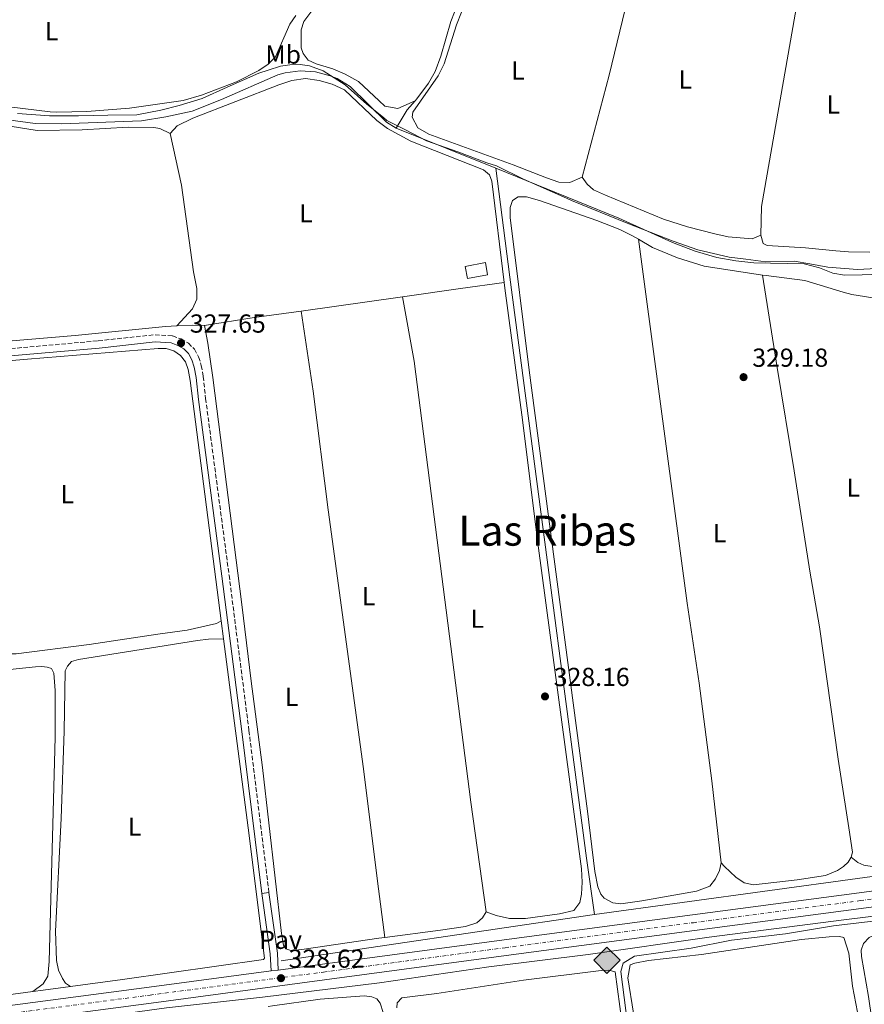
# Model space of a CAD drawing. Units: metres. Extents: x 621779 to 625251, y 4690170 to 4692542.
# Drawn here: x 622447 to 622771, y 4691386 to 4691764 of the extents above; entities that cross this region are included whole.
import ezdxf
from ezdxf.enums import TextEntityAlignment as Align

# ---------------------------------------------------------------- set-up
doc = ezdxf.new("R2010")
doc.units = ezdxf.units.M
doc.header["$MEASUREMENT"] = 0
for name, pattern in [('DGN Style 2', [1.7399219301090239, 1.043953158065414, -0.6959687720436097]), ('DGN Style 3', [2.435890702152634, 1.739921930109024, -0.6959687720436097]), ('DGN Style 4', [2.7856150101045474, 1.391937544087219, -0.6959687720436097, 0.001739921930109024, -0.6959687720436097])]:
    doc.linetypes.add(name, pattern=pattern)
for name, color, linetype, lineweight in [('Acequia de obra', 4, 'Continuous', 0), ('Camino', 7, 'DGN Style 3', 0), ('Carretera', 9, 'Continuous', 0), ('Cota de punto acotado terreno', 7, 'Continuous', 0), ('Curva de nivel intermedia', 30, 'Continuous', 0), ('Edificio', 1, 'Continuous', 13), ('Eje de carretera', 7, 'DGN Style 4', 0), ('Embalse', 142, 'Continuous', 13), ('Etiqueta de uso rústico', 92, 'Continuous', 0), ('Límite de municipio', 7, 'Continuous', 0), ('Línea blanca (vial)', 7, 'Continuous', 13), ('Línea de cambio de uso (parcela vista)', 92, 'Continuous', 0), ('Línea de pista pavimentada', 7, 'Continuous', 0), ('Margen derecho', 7, 'Continuous', 0), ('Pavimento', 7, 'Continuous', 0), ('Pontón-alcantarilla (pasos de agua)', 1, 'DGN Style 2', 0), ('Punto acotado terreno (símbolo)', 7, 'Continuous', 0), ('Registro Gasoducto', 7, 'Continuous', 0), ('Texto de Área (paraje) menor', 7, 'Continuous', 0)]:
    doc.layers.add(name, color=color, linetype=linetype, lineweight=lineweight)
doc.styles.add('Style-Arial', font='arial.ttf')

# ---------------------------------------------------------------- blocks, each defined once
blk = doc.blocks.new('5PATER')
at = {"layer": 'Embalse', "linetype": 'Continuous', "lineweight": 0}
h = blk.add_hatch(color=51, dxfattribs=at)
edge = h.paths.add_edge_path()
edge.add_ellipse((0, 0), major_axis=(-0.1095731443231308, -0.1110710700762829), ratio=0.9994222409660317, start_angle=0, end_angle=360)
blk = doc.blocks.new('5GASO')
at = {"layer": 'Pontón-alcantarilla (pasos de agua)', "linetype": 'Continuous', "lineweight": 0}
for color, points in [(253, [(0, -0.5090000823999756), (-0.509, -8.239997558519242e-08), (0, 0.5089999176000244), (0.0235, 0.2499999176000244), (0.0234, 0.25), (-0.03160000000000001, 0.2425), (-0.0786, 0.2215), (-0.1176, 0.1855), (-0.1481, 0.135), (-0.1681, 0.07150000000000001), (-0.1746, -0.004), (-0.1681, -0.078), (-0.1481, -0.142), (-0.1166, -0.1935), (-0.0756, -0.23), (-0.0266, -0.252), (0.0294, -0.2595), (0.0295, -0.2595000823999757)]), (253, [(0, -0.5090000823999756), (0.0295, -0.2595000823999757), (0.0294, -0.2595), (0.0784, -0.254), (0.1274, -0.237), (0.1704, -0.212), (0.2024, -0.183), (0.2024, 0.014), (0.0234, 0.014), (0.0234, -0.07100000000000002), (0.1269, -0.07100000000000002), (0.1269, -0.133), (0.1039, -0.15), (0.0779, -0.1635), (0.0509, -0.172), (0.02490000000000001, -0.1745), (-0.0011, -0.172), (-0.0241, -0.1645), (-0.0446, -0.152), (-0.0621, -0.1345), (-0.0786, -0.109), (-0.0901, -0.0775), (-0.09710000000000002, -0.041), (-0.09910000000000002, 0.001), (-0.09710000000000002, 0.0395), (-0.0911, 0.07300000000000001), (-0.0806, 0.1015), (-0.0656, 0.1245), (-0.04760000000000001, 0.142), (-0.0266, 0.155), (-0.0036, 0.1625), (0.0224, 0.165), (0.0549, 0.1595), (0.0829, 0.143), (0.1044, 0.1165), (0.1174, 0.08), (0.1929, 0.099), (0.1849, 0.134), (0.1729, 0.1645), (0.1574, 0.19), (0.1379, 0.2115), (0.1144, 0.2285), (0.08790000000000002, 0.2405), (0.0574, 0.2475000000000001), (0.0234, 0.25), (0.0235, 0.2499999176000244), (0, 0.5089999176000244), (0.509, -8.239997558519242e-08)]), (7, [(0.0295, -0.2595000823999757), (-0.0265, -0.2520000823999757), (-0.0755, -0.2300000823999756), (-0.1165, -0.1935000823999756), (-0.148, -0.1420000823999756), (-0.168, -0.07800008239997559), (-0.1745, -0.004000082399975585), (-0.168, 0.07149991760002442), (-0.148, 0.1349999176000244), (-0.1175, 0.1854999176000244), (-0.0785, 0.2214999176000244), (-0.0315, 0.2424999176000244), (0.0235, 0.2499999176000244), (0.0575, 0.2474999176000244), (0.08800000000000001, 0.2404999176000244), (0.1145, 0.2284999176000244), (0.138, 0.2114999176000244), (0.1575, 0.1899999176000245), (0.173, 0.1644999176000244), (0.185, 0.1339999176000244), (0.193, 0.09899991760002441), (0.1175, 0.07999991760002441), (0.1045, 0.1164999176000244), (0.083, 0.1429999176000244), (0.055, 0.1594999176000245), (0.0225, 0.1649999176000244), (-0.0035, 0.1624999176000244), (-0.0265, 0.1549999176000244), (-0.0475, 0.1419999176000244), (-0.0655, 0.1244999176000244), (-0.0805, 0.1014999176000244), (-0.091, 0.07299991760002442), (-0.097, 0.03949991760002441), (-0.099, 0.0009999176000244148), (-0.097, -0.04100008239997559), (-0.09000000000000001, -0.07750008239997559), (-0.0785, -0.1090000823999756), (-0.062, -0.1345000823999756), (-0.0445, -0.1520000823999756), (-0.024, -0.1645000823999756), (-0.001, -0.1720000823999756), (0.025, -0.1745000823999756), (0.05100000000000001, -0.1720000823999756), (0.078, -0.1635000823999756), (0.104, -0.1500000823999756), (0.127, -0.1330000823999756), (0.127, -0.07100008239997559), (0.0235, -0.07100008239997559), (0.0235, 0.01399991760002442), (0.2025, 0.01399991760002442), (0.2025, -0.1830000823999756), (0.1705, -0.2120000823999756), (0.1275, -0.2370000823999756), (0.0785, -0.2540000823999757)])]:
    blk.add_hatch(color=color, dxfattribs=at).paths.add_polyline_path(points)
at = {"layer": 'Pontón-alcantarilla (pasos de agua)', "color": 7, "linetype": 'Continuous', "lineweight": 0, "flags": 128}
blk.add_lwpolyline([(0, -0.5090000823999756), (0.509, -8.239997558519242e-08), (0, 0.5089999176000244), (-0.509, -8.239997558519242e-08), (0, -0.5090000823999756)], close=True, dxfattribs=at)

msp = doc.modelspace()

# ---------------------------------------------------------------- linework, layer by layer
at = {"layer": 'Acequia de obra', "color": 4, "linetype": 'Continuous', "lineweight": 0, "extrusion": (-0.1315055189075233, 0.1160120525742262, 0.9845036831593765), "elevation": 462744.9190207477, "flags": 128}
msp.add_lwpolyline([(-3930202.01384363, -2596009.007627079), (-3930210.047392322, -2596010.490258329), (-3930214.688006505, -2596010.490258329)], dxfattribs=at)
at = {"layer": 'Acequia de obra', "color": 4, "linetype": 'Continuous', "lineweight": 0, "extrusion": (-0.005620753329694433, 0.002250940871656532, 0.9999816700306058), "elevation": 7389.161859590882, "flags": 128}
msp.add_lwpolyline([(622583.4376918768, 4691718.103294329), (622621.7684915835, 4691702.753255442)], dxfattribs=at)
at = {"layer": 'Acequia de obra', "color": 4, "linetype": 'Continuous', "lineweight": 0, "extrusion": (-0.0001848184005386077, 0.001421048145604526, 0.9999989732316362), "elevation": 6879.55072488462, "flags": 128}
msp.add_lwpolyline([(622525.2599366672, 4691521.560806911), (622524.3599348341, 4691528.480813898)], dxfattribs=at)
at = {"layer": 'Acequia de obra', "color": 4, "linetype": 'Continuous', "lineweight": 0, "extrusion": (-0.1401878118105866, 0.9317449744987378, 0.3349607139891275), "elevation": 4284027.529444869, "flags": 128}
msp.add_lwpolyline([(-1313739.385561655, -1522609.544126583), (-1313655.244452306, -1522610.053555208), (-1313617.730672746, -1522610.329495713)], dxfattribs=at)
at = {"layer": 'Acequia de obra', "color": 4, "linetype": 'Continuous', "lineweight": 0, "extrusion": (-0.007652631036484662, -0.001038396577375946, 0.999970179040739), "elevation": -9307.128735762335, "flags": 128}
msp.add_lwpolyline([(622386.1104777444, 4691377.174789715), (622436.1519970088, 4691383.964793375)], dxfattribs=at)
at = {"layer": 'Acequia de obra', "color": 4, "linetype": 'Continuous', "lineweight": 0, "extrusion": (0.1137507354314194, -0.8643395303081833, 0.4898754398165316), "elevation": -3983989.840713657, "flags": 128}
msp.add_lwpolyline([(1229259.281355154, 2239049.677736321), (1229263.368495452, 2239049.712148182), (1229273.868257354, 2239049.712148182)], dxfattribs=at)
at = {"layer": 'Acequia de obra', "color": 4, "linetype": 'Continuous', "lineweight": 0}
for points in [[(622598.7199999997, 4691733.32, 327.5500000000029), (622599.3600000005, 4691734.050000001, 327.5500000000029), (622603.9600000001, 4691740.130000001, 327.8099999999977), (622606.4400000004, 4691744.65, 327.8099999999977), (622608.6900000004, 4691750.439999999, 327.8099999999977), (622612.5300000003, 4691763.850000001, 327.8099999999977), (622615.2599999999, 4691770.99, 327.8099999999977), (622618.0999999996, 4691776.470000001, 327.8099999999977), (622620.79, 4691780.289999999, 327.8099999999977), (622623.3899999997, 4691782.99, 327.8099999999977), (622625.6299999999, 4691784.5, 327.8099999999977), (622629.5199999996, 4691786.25, 327.8099999999977), (622637.2999999998, 4691789.039999999, 327.8099999999977), (622648.0800000001, 4691792.130000001, 327.8099999999977), (622656.8399999999, 4691793.699999999, 327.8099999999977), (622665.1299999999, 4691794.630000001, 327.8099999999977), (622674.2199999997, 4691794.970000001, 327.8099999999977), (622693.8499999996, 4691795.140000001, 327.8099999999977), (622700.1100000005, 4691794.550000001, 327.8099999999977), (622718.0099999999, 4691791.33, 327.8099999999977)], [(622357.3499999996, 4691765.16, 327.3000000000029), (622383.0099999999, 4691747.880000001, 327.3000000000029), (622393.0199999996, 4691741.66, 327.3000000000029), (622401.7199999997, 4691737.24, 327.3000000000029), (622409.6100000005, 4691733.880000001, 327.3000000000029), (622417.8700000001, 4691731.600000001, 327.3000000000029), (622442.4699999997, 4691726.08, 327.3000000000029), (622452.7599999999, 4691724.67, 327.3000000000029), (622462.8700000001, 4691724.49, 327.3000000000029), (622493.6699999999, 4691725.66, 327.3000000000029), (622502.9699999997, 4691727.180000001, 327.3000000000029), (622513.0599999996, 4691729.359999999, 327.3000000000029), (622524.3600000005, 4691733.84, 327.3000000000029), (622546.0099999999, 4691743.34, 327.5500000000029), (622548.8200000003, 4691744.119999999, 327.5500000000029), (622554.6100000005, 4691744.859999999, 327.5500000000029), (622560.4299999997, 4691744.470000001, 327.5500000000029), (622566.0800000001, 4691742.980000001, 327.5500000000029), (622568.7599999999, 4691741.84, 327.5500000000029), (622573.75, 4691738.810000001, 327.5500000000029), (622587.8300000001, 4691725.180000001, 327.8099999999977), (622591.4299999997, 4691722.850000001, 327.8099999999977)], [(622629.7599999999, 4691707.5, 328.0599999999977), (622635.1900000004, 4691665.609999999, 328.570000000007), (622642.5099999999, 4691610.310000001, 328.0599999999977), (622664.6399999997, 4691442.359999999, 328.8300000000018), (622667.6100000005, 4691420.66, 329.3399999999965)], [(622629.7599999999, 4691707.5, 328.0599999999977), (622677, 4691688.17, 329.3399999999965), (622697.6200000001, 4691678.82, 329.3399999999965), (622706.3600000005, 4691675.58, 329.3399999999965), (622714.7300000006, 4691673.130000001, 329.5899999999965), (622722.0199999996, 4691671.800000001, 329.5899999999965), (622728.9199999999, 4691671.109999999, 329.5899999999965), (622748.2400000002, 4691670.74, 329.5899999999965), (622754.0800000001, 4691669.189999999, 329.5899999999965), (622759.2400000002, 4691667.09, 329.5899999999965), (622763.7400000002, 4691666.33, 329.5899999999965), (622770.5300000003, 4691666.439999999, 329.5899999999965), (622785.4000000004, 4691667.01, 329.5899999999965)], [(622524.3099999996, 4691533.52, 327.7100000000065), (622512.2999999998, 4691625.800000001, 327.570000000007), (622511.6200000001, 4691630.109999999, 327.570000000007), (622510.5099999999, 4691633.01, 327.570000000007), (622508.5899999999, 4691635.449999999, 327.570000000007), (622506.0499999998, 4691637.220000001, 327.570000000007), (622503.0999999996, 4691638.17, 327.570000000007), (622499.9900000002, 4691638.210000001, 327.570000000007), (622449.8499999996, 4691634.09, 327.570000000007), (622411.1799999997, 4691630.77, 327.3399999999965)], [(622466.3300000001, 4691393.02, 327.8300000000018), (622486.3300000001, 4691395.65, 327.8300000000018), (622540.5099999999, 4691403.34, 328.0800000000018), (622540.9299999997, 4691403.930000001, 328.0800000000018), (622534.6699999999, 4691453.949999999, 327.8300000000018), (622525.2100000001, 4691526.600000001, 327.7200000000012)], [(622667.6100000005, 4691420.66, 329.3399999999965), (622768.6500000004, 4691434.52, 329.3399999999965), (622814.54, 4691440.84, 329.3399999999965), (622929.3700000001, 4691456.460000001, 330.1000000000058), (623035.9100000003, 4691470.58, 330.6100000000006), (623130.2199999997, 4691483.25, 330.6100000000006), (623179.7599999999, 4691489.619999999, 331.8899999999995), (623224.6500000004, 4691495.02, 331.8899999999995), (623253.6200000001, 4691498.34, 332.6499999999942), (623256.3700000001, 4691496.66, 332.6499999999942)], [(621887.4699999997, 4691286.27, 326.0500000000029), (621931.6600000003, 4691294.369999999, 326.0500000000029), (622000.6500000004, 4691307.560000001, 326.0500000000029), (622099.9500000002, 4691327.180000001, 326.3099999999977), (622133.5899999999, 4691332.949999999, 326.3099999999977), (622156.2699999996, 4691336.600000001, 326.5599999999977), (622188.3300000001, 4691341.369999999, 326.5599999999977), (622242.1900000004, 4691349.050000001, 327.070000000007), (622311.7599999999, 4691358.359999999, 327.5800000000018), (622503.2599999999, 4691384.810000001, 327.8399999999965), (622540.0800000001, 4691388.869999999, 328.0899999999965), (622585.0199999996, 4691394.439999999, 328.3500000000058), (622627.0199999996, 4691400.52, 328.3500000000058), (622665.2300000006, 4691405.34, 329.1100000000006), (622711.6600000003, 4691411.939999999, 329.3699999999953), (622763.4400000004, 4691418.640000001, 329.6199999999953), (622798.9800000006, 4691423, 329.3699999999953), (622841.0800000001, 4691428.58, 330.1300000000047), (622888.9100000003, 4691434.76, 329.8800000000047), (622928.1299999999, 4691439.550000001, 330.6399999999995), (622995.0800000001, 4691448.66, 330.6399999999995), (623067.75, 4691458.65, 331.4100000000035), (623212.1799999997, 4691477.430000001, 331.4100000000035)]]:
    msp.add_polyline3d(points, dxfattribs=at)
at = {"layer": 'Camino', "color": 7, "linetype": 'DGN Style 3', "lineweight": 0}
msp.add_polyline3d([(622176.5100000005, 4691616.080000003, 326.6300000000047), (622244.0699999988, 4691621.570000002, 326.6300000000047), (622305.7100000005, 4691627.180000001, 326.6300000000047), (622332.9899999987, 4691629.180000001, 326.8800000000047), (622394.4699999974, 4691634.070000002, 326.9100000000035), (622438.61, 4691637.670000002, 327.4199999999984), (622477.0500000007, 4691641.100000002, 327.6499999999942), (622498.8500000003, 4691643.440000003, 327.6499999999942), (622505.6099999995, 4691643.030000002, 327.6499999999942), (622508.8299999982, 4691641.809999999, 327.6499999999942), (622511.649999999, 4691640.199999999, 327.6499999999942), (622513.9800000002, 4691637.910000001, 327.6499999999942), (622515.6099999998, 4691634.910000001, 327.6499999999942), (622516.629999999, 4691631.65, 327.8999999999941), (622517.350000001, 4691627.430000001, 327.8999999999941), (622518.2800000008, 4691618.940000001, 327.6499999999942), (622527.2999999997, 4691551.040000001, 327.8999999999941), (622534.9299999984, 4691491.340000001, 327.6499999999942), (622542.6099999985, 4691429.090000002, 327.9100000000035)], dxfattribs=at)
at = {"layer": 'Carretera', "color": 9, "linetype": 'Continuous', "lineweight": 0}
for points in [[(622395.8200000002, 4691379.460000001, 327.7299999999959), (622447.0100000025, 4691386.210000001, 327.9900000000052), (622496.5399999997, 4691392.730000001, 328.2400000000052), (622543.4200000026, 4691398.960000001, 328.6000000000058), (622546.1800000007, 4691399.330000003, 328.6199999999953), (622563.1700000026, 4691401.59, 328.75), (622632.9600000017, 4691410.95, 329.0099999999948), (622705.2600000009, 4691420.559999999, 329.7700000000041), (622769.329999998, 4691429.02, 330.2799999999988), (622830.8999999982, 4691437.340000001, 330.2799999999988), (622894.7699999985, 4691445.800000001, 330.7899999999936), (622960.4400000003, 4691454.46, 330.7899999999936), (623025.3099999997, 4691463.059999999, 331.3000000000029), (623087.079999999, 4691471.3, 331.5599999999977), (623141.3700000015, 4691478.699999998, 331.5599999999977), (623199.9800000002, 4691486.409999999, 332.320000000007), (623242.8999999979, 4691491.57, 332.5800000000018), (623259.0899999995, 4691493.489999998, 332.8300000000018), (623284.0499999998, 4691496.059999999, 333.0899999999965), (623313.8900000018, 4691498.910000001, 333.0899999999965), (623340.62, 4691501.289999999, 333.0899999999965), (623370.8199999996, 4691503.929999999, 333.3399999999965), (623411.6200000006, 4691506.79, 333.3399999999965), (623446.2199999989, 4691508.770000001, 333.6000000000058)], [(623446.5499999997, 4691502.629999998, 333.6000000000058), (623412.0000000005, 4691500.649999998, 333.3399999999965), (623371.3600000005, 4691497.809999999, 333.3399999999965), (623341.160000001, 4691495.170000002, 333.0899999999965), (623314.4499999983, 4691492.789999999, 333.0899999999965), (623284.66, 4691489.95, 333.0899999999965), (623262.1299999994, 4691487.629999998, 332.8600000000006), (623259.7699999991, 4691487.390000001, 332.8300000000018), (623255.52, 4691486.88, 332.7700000000041), (623243.6299999988, 4691485.469999999, 332.5800000000018), (623200.7499999991, 4691480.320000002, 332.320000000007), (623142.1800000007, 4691472.609999999, 331.5599999999977), (623087.8999999993, 4691465.210000001, 331.5599999999977), (623026.120000001, 4691456.969999998, 331.3000000000029), (622961.2499999994, 4691448.370000001, 330.7899999999936), (622895.5799999976, 4691439.71, 330.7899999999936), (622831.7100000017, 4691431.25, 330.2799999999988), (622770.129999998, 4691422.930000001, 330.2799999999988), (622706.0599999989, 4691414.460000002, 329.7700000000041), (622633.7699999987, 4691404.859999999, 329.0099999999948), (622563.9899999985, 4691395.5, 328.75), (622497.350000001, 4691386.640000001, 328.2400000000052), (622447.8099999982, 4691380.12, 327.9900000000052)]]:
    msp.add_polyline3d(points, dxfattribs=at)
at = {"layer": 'Curva de nivel intermedia', "color": 30, "linetype": 'Continuous', "lineweight": 0, "elevation": 330.0000000000001, "flags": 128}
msp.add_lwpolyline([(622682.4200000013, 4691362.720000001), (622677.8500000003, 4691398.789999999), (622678.6900000008, 4691402.01), (622683.0000000002, 4691404.619999998), (622704.790000001, 4691407.71), (622720.2800000008, 4691410.850000001), (622741.0600000012, 4691413.239999999), (622759.5500000007, 4691416.269999998), (622803.9500000003, 4691421.609999998)], dxfattribs=at)
at = {"layer": 'Edificio', "color": 1, "linetype": 'Continuous', "lineweight": 13, "extrusion": (0.02417652142538984, -0.1313647353054598, 0.991039253576716), "elevation": -600938.337357073, "flags": 128}
msp.add_lwpolyline([(1461540.557712886, 4461184.897540463), (1461532.657219231, 4461184.897540463), (1461532.656700276, 4461189.68900159), (1461540.557193931, 4461189.68900159), (1461540.557712886, 4461184.897540463)], close=True, dxfattribs=at)
at = {"layer": 'Edificio', "color": 51, "linetype": 'Continuous', "lineweight": 13, "extrusion": (0.02417652142538984, -0.1313647353054598, 0.991039253576716), "elevation": -600938.337357073, "flags": 128}
msp.add_lwpolyline([(1461532.657219231, 4461184.897540463), (1461532.656700276, 4461189.68900159), (1461540.557193931, 4461189.68900159), (1461540.557712886, 4461184.897540463), (1461532.657219231, 4461184.897540463)], dxfattribs=at)
at = {"layer": 'Eje de carretera', "color": 7, "linetype": 'DGN Style 4', "lineweight": 0}
msp.add_polyline3d([(622447.4099999999, 4691383.180000001, 327.9900000000054), (622496.9400000015, 4691389.700000001, 328.2400000000054), (622563.5799999969, 4691398.550000002, 328.7500000000001), (622633.359999999, 4691407.920000002, 329.0099999999949), (622705.6600000005, 4691417.52, 329.770000000004), (622769.7399999986, 4691425.989999999, 330.2799999999988), (622831.3, 4691434.309999999, 330.2799999999988), (622895.1700000003, 4691442.770000001, 330.7899999999935), (622960.8399999999, 4691451.430000001, 330.7899999999935), (623025.7099999995, 4691460.030000003, 331.300000000003), (623087.4899999975, 4691468.27, 331.5599999999976), (623141.7699999989, 4691475.660000001, 331.5599999999976), (623200.3700000008, 4691483.38, 332.320000000007), (623243.2600000018, 4691488.530000002, 332.5800000000019), (623259.4299999988, 4691490.449999999, 332.8300000000018), (623284.36, 4691493.02, 333.0899999999966), (623314.1700000007, 4691495.870000003, 333.0899999999966), (623340.89, 4691498.239999999, 333.0899999999966), (623371.0899999995, 4691500.88, 333.3399999999965), (623411.8099999978, 4691503.730000001, 333.3399999999965), (623446.3900000006, 4691505.710000001, 333.6000000000058)], dxfattribs=at)
at = {"layer": 'Límite de municipio', "color": 7, "linetype": 'Continuous', "lineweight": 0}
for points in [[(622446.0100000016, 4691728.440000001, 326.63), (622458.3399999999, 4691727.580000003, 326.58), (622469.5100000016, 4691727.580000003, 326.6), (622480.6799999997, 4691727.830000003, 326.7), (622491.8500000016, 4691727.960000001, 326.77), (622501.0799999982, 4691729.690000001, 326.7200000000001), (622508.1600000003, 4691731.5, 326.62), (622516.9899999984, 4691734.239999998, 326.7), (622526.5599999987, 4691738.52, 326.57), (622538.7699999996, 4691744, 326.58), (622542.2699999996, 4691745.100000001, 326.75), (622547.1000000016, 4691746.600000001, 326.98), (622550.6400000006, 4691747.190000001, 327.11), (622554.5700000003, 4691747.280000002, 327.21), (622558.1400000006, 4691746.730000001, 327.1), (622563.379999999, 4691744.809999999, 327.1600000000001), (622571.870000001, 4691739.420000002, 327.58), (622580.2699999996, 4691731.989999998, 327.51), (622586.5700000003, 4691726.870000001, 327.46), (622587.879999999, 4691725.809999999, 327.48), (622595.0599999987, 4691722.16, 327.6600000000001), (622603.1400000006, 4691717.899999999, 327.64), (622615.1600000003, 4691713.730000001, 327.65)], [(622615.1600000003, 4691713.730000001, 327.65), (622626.2800000012, 4691709.530000002, 327.82), (622629.9899999984, 4691708.350000001, 327.89), (622640.370000001, 4691703.25, 328.29), (622656.9100000003, 4691695.88, 328.43), (622658.8200000003, 4691695.030000002, 328.46), (622680.1900000013, 4691686.370000001, 328.74), (622697.8399999999, 4691679.399999999, 328.65), (622707.4299999997, 4691676.059999999, 328.65), (622719.4200000018, 4691673.289999999, 328.75), (622725.8000000007, 4691672.460000001, 328.8), (622733.5500000007, 4691671.449999999, 328.75), (622744.3399999999, 4691671.690000001, 328.64), (622750.4499999993, 4691670.690000001, 328.6600000000001), (622757.3299999982, 4691669.449999999, 328.67), (622768.7699999996, 4691668.559999999, 328.62), (622780.6999999993, 4691669.09, 328.64)]]:
    msp.add_polyline3d(points, dxfattribs=at)
at = {"layer": 'Línea blanca (vial)', "color": 7, "linetype": 'Continuous', "lineweight": 13, "extrusion": (-0.007118263764543925, -0.000954260001949622, 0.9999742095218391), "elevation": -8579.65112390844, "flags": 128}
msp.add_lwpolyline([(622529.986810747, 4691392.908802284), (622532.7468831855, 4691393.278802454)], dxfattribs=at)
at = {"layer": 'Línea blanca (vial)', "color": 7, "linetype": 'Continuous', "lineweight": 13}
for points in [[(622546.1800000003, 4691399.330000003, 328.6199999999955), (622563.1700000021, 4691401.59, 328.7500000000001), (622632.9600000012, 4691410.95, 329.0099999999949), (622705.2600000004, 4691420.56, 329.770000000004), (622769.3299999974, 4691429.02, 330.2799999999988), (622830.8999999977, 4691437.340000002, 330.2799999999988), (622894.7699999979, 4691445.800000002, 330.7899999999935), (622960.4399999998, 4691454.460000001, 330.7899999999935), (623025.3099999992, 4691463.06, 331.300000000003), (623087.0799999986, 4691471.300000001, 331.5599999999976), (623141.370000001, 4691478.699999999, 331.5599999999976), (623199.9799999997, 4691486.41, 332.320000000007), (623242.8999999975, 4691491.570000002, 332.5800000000019), (623259.089999999, 4691493.489999999, 332.8300000000018), (623284.0499999993, 4691496.06, 333.0899999999966), (623313.8900000014, 4691498.910000003, 333.0899999999966), (623340.6199999995, 4691501.29, 333.0899999999966), (623370.8199999991, 4691503.930000001, 333.3399999999965), (623411.6200000001, 4691506.790000001, 333.3399999999965), (623446.2199999985, 4691508.770000001, 333.6000000000058), (623457.3299999973, 4691509.350000002, 333.6000000000058)], [(622447.8099999977, 4691380.120000001, 327.9900000000054), (622497.3500000006, 4691386.640000001, 328.2400000000054), (622563.989999998, 4691395.500000001, 328.7500000000001), (622633.7699999983, 4691404.859999999, 329.0099999999949), (622706.0599999983, 4691414.460000002, 329.770000000004), (622770.1299999976, 4691422.930000002, 330.2799999999988), (622831.7100000012, 4691431.250000001, 330.2799999999988), (622895.5799999972, 4691439.710000001, 330.7899999999935), (622961.249999999, 4691448.370000003, 330.7899999999935), (623026.1200000006, 4691456.969999999, 331.300000000003), (623087.8999999987, 4691465.210000002, 331.5599999999976), (623142.1800000002, 4691472.61, 331.5599999999976), (623200.7499999986, 4691480.320000002, 332.320000000007), (623243.6299999983, 4691485.470000001, 332.5800000000019), (623255.5199999996, 4691486.88, 332.7700000000042)], [(622395.8199999997, 4691379.460000002, 327.729999999996), (622447.010000002, 4691386.210000002, 327.9900000000054), (622496.5399999992, 4691392.730000001, 328.2400000000054), (622543.420000002, 4691398.960000001, 328.6000000000058)]]:
    msp.add_polyline3d(points, dxfattribs=at)
at = {"layer": 'Línea de cambio de uso (parcela vista)', "color": 92, "linetype": 'Continuous', "lineweight": 0, "extrusion": (-0.2323266328281814, 0.06141627751654268, 0.9706968509966076), "elevation": 143804.2563663745, "flags": 128}
msp.add_lwpolyline([(-4695026.714532591, -579517.3456303406), (-4695067.2507596, -579517.3456303406), (-4695115.711757205, -579518.4275780951)], dxfattribs=at)
at = {"layer": 'Línea de cambio de uso (parcela vista)', "color": 92, "linetype": 'Continuous', "lineweight": 0, "elevation": 328.0599999999978, "flags": 128}
msp.add_lwpolyline([(622662.9500000002, 4691704.02), (622664.9000000004, 4691701.359999999), (622667.3200000003, 4691699.130000001), (622671.8899999997, 4691697.08), (622694.1699999999, 4691687.91), (622703.4500000002, 4691684.939999999), (622713.9000000004, 4691682.199999999), (622719.0499999998, 4691681.119999999), (622728.2000000002, 4691680.230000001), (622731.5599999996, 4691681.65)], dxfattribs=at)
at = {"layer": 'Línea de cambio de uso (parcela vista)', "color": 92, "linetype": 'Continuous', "lineweight": 0, "extrusion": (0.1419736692794579, -0.9873656086624616, 0.07037493916113743), "elevation": -4543966.68053067, "flags": 128}
msp.add_lwpolyline([(1284003.225255231, 320905.257889333), (1284025.73957746, 320905.7691569647), (1284042.656372328, 320905.2278147665)], dxfattribs=at)
at = {"layer": 'Línea de cambio de uso (parcela vista)', "color": 92, "linetype": 'Continuous', "lineweight": 0, "extrusion": (-0.00883134210761432, -0.001226575292727219, 0.9999602506648101), "elevation": -10924.79433097426, "flags": 128}
msp.add_lwpolyline([(622533.6177701087, 4691642.689176121), (622572.4993448725, 4691648.089180184)], dxfattribs=at)
at = {"layer": 'Línea de cambio de uso (parcela vista)', "color": 92, "linetype": 'Continuous', "lineweight": 0, "extrusion": (-0.0694944604306597, 0.4432305555548091, 0.8937097932729768), "elevation": 2036512.676392551, "flags": 128}
msp.add_lwpolyline([(-1341732.748011905, -4056038.697090528), (-1341752.050990949, -4056038.697090528), (-1341770.352513175, -4056038.340461537)], dxfattribs=at)
at = {"layer": 'Línea de cambio de uso (parcela vista)', "color": 92, "linetype": 'Continuous', "lineweight": 0, "extrusion": (-0.0127947514038701, -0.4904654735593095, 0.8713666929500781), "elevation": -2308770.288354258, "flags": 128}
msp.add_lwpolyline([(499956.9194277527, 4101061.252263839), (499952.317862802, 4101061.252263839), (499946.379274454, 4101060.661189871)], dxfattribs=at)
at = {"layer": 'Línea de cambio de uso (parcela vista)', "color": 92, "linetype": 'Continuous', "lineweight": 0}
for points in [[(622598.7199999997, 4691733.32, 327.5500000000029), (622592.1100000005, 4691730.430000001, 327.2899999999936), (622587.0800000001, 4691731.300000001, 327.0399999999936), (622584.9199999999, 4691733.310000001, 326.7799999999988), (622576.9900000002, 4691740.789999999, 326.7799999999988), (622571.8300000001, 4691743.58, 326.7799999999988), (622567.1100000005, 4691745.57, 326.7799999999988), (622560.7800000003, 4691747.550000001, 326.7799999999988), (622557.6600000003, 4691748.970000001, 326.7799999999988), (622555.7699999996, 4691751.52, 326.7799999999988), (622554.9500000002, 4691753.710000001, 326.7799999999988), (622555, 4691760.609999999, 327.0399999999936), (622556.04, 4691763.83, 327.0399999999936), (622559.1100000005, 4691767.92, 327.0399999999936), (622572.5099999999, 4691782.850000001, 327.8000000000029), (622583.4699999997, 4691796.480000001, 327.2899999999936), (622587.1399999997, 4691800.689999999, 327.3699999999953)], [(622684.6799999997, 4691790.33, 327.8000000000029), (622681.4600000001, 4691792.279999999, 328.0599999999977), (622676.3700000001, 4691792.77, 328.0599999999977), (622668.29, 4691792.699999999, 328.0599999999977), (622657.9299999997, 4691790.640000001, 328.0599999999977), (622647.4199999999, 4691787.930000001, 328.0599999999977), (622637.2800000003, 4691784.789999999, 328.0599999999977), (622627.6799999997, 4691780.960000001, 328.0599999999977), (622622.0499999998, 4691776.480000001, 328.3099999999977), (622619.04, 4691772.17, 328.3099999999977), (622616.6200000001, 4691767.439999999, 328.3099999999977), (622614.6799999997, 4691762.5, 328.3099999999977), (622609.8899999997, 4691747.539999999, 328.3099999999977), (622607.6799999997, 4691742.970000001, 327.8000000000029), (622597.9000000004, 4691728.930000001, 327.8000000000029), (622597.6500000004, 4691727, 327.5500000000029), (622599.7699999996, 4691722.9, 327.5500000000029), (622604.0199999996, 4691720.470000001, 327.5500000000029), (622636.4299999997, 4691708.77, 328.0599999999977), (622649.2000000002, 4691703.74, 328.3099999999977), (622654.0300000003, 4691702.07, 328.3099999999977), (622658.2000000002, 4691702, 328.0599999999977), (622662.9500000002, 4691704.02, 328.0599999999977)], [(622747.5, 4691782.949999999, 328.3099999999977), (622745.7199999997, 4691771.75, 328.0599999999977), (622731.79, 4691692.720000001, 328.0599999999977), (622731.5599999996, 4691681.65, 328.0599999999977)], [(622364.6600000003, 4691767.789999999, 326.4100000000035), (622370.4800000006, 4691762.01, 326.4100000000035), (622375.5499999998, 4691757.77, 326.4100000000035), (622397.8600000005, 4691744.109999999, 326.4100000000035), (622407.4199999999, 4691740.07, 326.4100000000035), (622417.6100000005, 4691736.84, 326.4100000000035), (622442.8600000005, 4691730.949999999, 326.4100000000035), (622458.5, 4691729.050000001, 326.4100000000035), (622461.1699999999, 4691729.02, 326.4100000000035), (622472.6699999999, 4691729.230000001, 326.4100000000035), (622488.9800000006, 4691730.439999999, 326.4100000000035), (622509.6500000004, 4691733.5, 326.4100000000035), (622516.7000000002, 4691735.539999999, 326.4100000000035), (622530.1299999999, 4691740.630000001, 326.4100000000035), (622538.7100000001, 4691744.980000001, 326.4100000000035), (622542.2699999996, 4691747.369999999, 326.4100000000035), (622545.0800000001, 4691750.279999999, 326.4100000000035), (622550.5899999999, 4691762.789999999, 326.4100000000035), (622552.9199999999, 4691766.07, 326.4100000000035)], [(622504.6600000003, 4691720.779999999, 327.7200000000012), (622507.3600000005, 4691723.689999999, 327.7200000000012), (622513.3300000001, 4691726.630000001, 327.9799999999959), (622546.4400000004, 4691739.480000001, 327.9799999999959), (622551.4600000001, 4691741.08, 327.9799999999959), (622556.5899999999, 4691741.869999999, 327.9799999999959), (622561.8399999999, 4691741.16, 327.9799999999959), (622566.9299999997, 4691739.76, 327.9799999999959), (622571.6600000003, 4691737.5, 327.9799999999959), (622584.0099999999, 4691725.779999999, 327.7200000000012), (622588.0999999996, 4691722.720000001, 327.7200000000012), (622597.0700000003, 4691717.869999999, 327.7200000000012), (622625.04, 4691706.82, 327.7200000000012), (622627.2999999998, 4691704.91, 327.7200000000012), (622628.2800000003, 4691702.460000001, 327.7200000000012), (622632.9100000003, 4691663.57, 328.1999999999971)], [(622406.3700000001, 4691729.199999999, 327.2100000000065), (622408.9299999997, 4691730.449999999, 327.2100000000065), (622412.3499999996, 4691730.689999999, 327.2100000000065), (622443.1699999999, 4691723.57, 327.2100000000065), (622453.5599999996, 4691721.890000001, 327.2100000000065), (622470.8399999999, 4691722.199999999, 327.2100000000065), (622488.5899999999, 4691723.15, 327.4700000000012), (622498.3799999999, 4691723.130000001, 327.4700000000012), (622500.7400000002, 4691722.720000001, 327.4700000000012), (622504.6600000003, 4691720.779999999, 327.7200000000012)], [(622507.25, 4691646.810000001, 327.429999999993), (622513.1799999997, 4691653.33, 327.429999999993), (622514.8600000005, 4691657.09, 327.429999999993), (622514.8799999999, 4691661.27, 327.429999999993), (622513.5999999996, 4691667.57, 327.429999999993), (622509.0300000003, 4691700.859999999, 327.679999999993), (622504.6600000003, 4691720.779999999, 327.7200000000012)], [(622716.3200000003, 4691440.58, 328.570000000007), (622715.7100000001, 4691437.52, 328.820000000007), (622714.1799999997, 4691434.41, 328.820000000007), (622711.9600000001, 4691431.5, 328.820000000007), (622706.9000000004, 4691429.58, 329.0800000000018), (622685.8499999996, 4691425.869999999, 329.0800000000018), (622677.7300000006, 4691424.789999999, 329.0800000000018), (622674.7800000003, 4691425.09, 329.0800000000018), (622671.3399999999, 4691426.930000001, 328.820000000007), (622670.0999999996, 4691428.470000001, 328.570000000007), (622669.0099999999, 4691431.289999999, 328.3099999999977), (622667.7800000003, 4691437.220000001, 328.820000000007), (622665.0199999996, 4691460.310000001, 329.0800000000018), (622642.6100000005, 4691629.810000001, 328.570000000007), (622635.3200000003, 4691688.480000001, 328.570000000007), (622635.3399999999, 4691692.33, 328.570000000007), (622636.1200000001, 4691694.960000001, 328.570000000007), (622638.2999999998, 4691696.42, 328.570000000007), (622641.5599999996, 4691696.4, 328.570000000007), (622646.4900000002, 4691695.050000001, 328.570000000007), (622668.54, 4691687.32, 328.820000000007), (622677.4000000004, 4691683.92, 329.0800000000018), (622682.0199999996, 4691681.600000001, 329.0800000000018), (622684.5999999996, 4691680.109999999, 329.0800000000018)], [(622731.5599999996, 4691681.65, 328.0599999999977), (622732.4900000002, 4691678.550000001, 328.0599999999977), (622734.0499999998, 4691677.77, 328.0599999999977), (622748.7699999996, 4691676.82, 328.0599999999977), (622760.3399999999, 4691675.689999999, 328.0599999999977), (622765.2599999999, 4691675.27, 328.0599999999977), (622773.4800000006, 4691675.220000001, 328.1699999999983)], [(622684.5999999996, 4691680.109999999, 329.0800000000018), (622689.9199999999, 4691677.02, 329.0800000000018), (622699.5300000003, 4691672.980000001, 329.0800000000018), (622709.7800000003, 4691669.800000001, 329.0800000000018), (622732.25, 4691666.369999999, 329.320000000007)], [(622716.3200000003, 4691440.58, 328.570000000007), (622712.6900000004, 4691472.050000001, 328.820000000007), (622707.9299999997, 4691509.57, 328.820000000007), (622703.2800000003, 4691540.289999999, 328.820000000007), (622687.1699999999, 4691660.939999999, 328.820000000007), (622684.5999999996, 4691680.109999999, 329.0800000000018)], [(622732.25, 4691666.369999999, 329.320000000007), (622733.6699999999, 4691666.15, 329.3300000000018), (622748.5, 4691664.25, 329.3300000000018), (622763.2000000002, 4691659.77, 329.3300000000018), (622766.5300000003, 4691658.850000001, 329.3300000000018), (622777.04, 4691657.27, 329.3300000000018), (622781.0199999996, 4691656.039999999, 329.3300000000018), (622783.5, 4691654.630000001, 329.3300000000018)], [(622732.25, 4691666.369999999, 329.320000000007), (622737.8499999996, 4691630.84, 329.570000000007), (622744.3899999997, 4691591.199999999, 329.570000000007), (622750.3899999997, 4691552.630000001, 329.320000000007), (622754.0999999996, 4691531.210000001, 329.320000000007), (622761.2199999997, 4691480.4, 329.320000000007), (622765.3499999996, 4691454.01, 329.570000000007), (622766.8399999999, 4691444.640000001, 329.3300000000018), (622766.2199999997, 4691442.66, 329.3300000000018)], [(622632.9100000003, 4691663.57, 328.1999999999971), (622633.1799999997, 4691661.310000001, 328.2299999999959), (622640.0300000003, 4691610.710000001, 328.2299999999959), (622645.8899999997, 4691563.359999999, 328.7400000000052), (622662.7300000006, 4691438.220000001, 328.7400000000052), (622662.9900000002, 4691433.029999999, 328.7400000000052), (622662.7100000001, 4691428.430000001, 328.7400000000052), (622661.9800000006, 4691425.220000001, 328.7400000000052), (622659.7100000001, 4691422.199999999, 328.7400000000052), (622654.2100000001, 4691420.869999999, 328.7400000000052), (622641.1200000001, 4691419.100000001, 327.9799999999959), (622635.0700000003, 4691419.16, 327.9799999999959), (622629.9299999997, 4691420.24, 327.7200000000012), (622626.0099999999, 4691421.75, 327.4700000000012)], [(622626.0099999999, 4691421.75, 327.4700000000012), (622620.1699999999, 4691463.890000001, 328.2299999999959), (622598.3600000005, 4691633.230000001, 328.2299999999959), (622593.8799999999, 4691657.960000001, 328.2299999999959)], [(622555, 4691652.560000001, 327.8800000000047), (622559.5700000003, 4691621.779999999, 327.8800000000047), (622565.3200000003, 4691576.119999999, 328.1399999999995), (622578.9600000001, 4691476.58, 328.1399999999995), (622584.29, 4691433.529999999, 328.3899999999995), (622587.1100000005, 4691411.850000001, 328.2299999999959)], [(622507.25, 4691646.810000001, 327.429999999993), (622502.8200000003, 4691646.550000001, 327.2100000000065), (622468.1900000004, 4691643.15, 327.2100000000065), (622442.4199999999, 4691641, 327.4700000000012), (622420.7599999999, 4691640.82, 327.4700000000012), (622415.6200000001, 4691640.720000001, 327.2100000000065), (622390.0099999999, 4691639.430000001, 327.2100000000065), (622384.3399999999, 4691638.91, 327.2100000000065), (622381.4199999999, 4691637.800000001, 326.9799999999959)], [(622587.1100000005, 4691411.850000001, 328.2299999999959), (622584.8499999996, 4691411.560000001, 328.2299999999959), (622556.1600000003, 4691407.300000001, 327.9799999999959), (622552.79, 4691406.99, 327.9799999999959), (622551.0300000003, 4691406.82, 327.7200000000012), (622549.04, 4691407.439999999, 327.7200000000012), (622548.2300000006, 4691408.880000001, 327.7200000000012), (622547.3899999997, 4691413.42, 327.7200000000012), (622540.0999999996, 4691477.180000001, 327.9799999999959), (622535.7599999999, 4691510.359999999, 327.7200000000012), (622532.2400000002, 4691539.810000001, 327.9799999999959), (622521.0199999996, 4691626.960000001, 327.7200000000012), (622519.0899999999, 4691640.210000001, 327.9799999999959), (622517.7999999998, 4691647.050000001, 327.7200000000012)], [(622411.1799999997, 4691630.77, 327.3399999999965), (622410.9500000002, 4691626.27, 327.5899999999965), (622411.9100000003, 4691620.08, 327.8500000000058), (622417.3300000001, 4691592.25, 327.5899999999965), (622424.04, 4691564.810000001, 327.8500000000058), (622431.2800000003, 4691531.49, 327.8500000000058), (622433.1900000004, 4691526.050000001, 327.8500000000058), (622435.1500000004, 4691522.859999999, 327.8500000000058), (622438.5300000003, 4691520.859999999, 327.8500000000058), (622445.54, 4691520.859999999, 327.8500000000058), (622473.54, 4691524.42, 328.6100000000006), (622499.8799999999, 4691528.390000001, 327.8500000000058), (622511.2100000001, 4691529.930000001, 327.8500000000058), (622522.4199999999, 4691532.480000001, 327.8500000000058), (622524.3099999996, 4691533.52, 327.7100000000065)], [(622466.3300000001, 4691393.02, 327.8300000000018), (622464.4500000002, 4691394.289999999, 327.570000000007), (622463.2599999999, 4691396.100000001, 327.570000000007), (622461.79, 4691399.289999999, 327.570000000007), (622461.0599999996, 4691402.980000001, 327.320000000007), (622460.5899999999, 4691414.32, 327.570000000007), (622462.7400000002, 4691457.560000001, 327.8300000000018), (622464, 4691491.109999999, 327.570000000007), (622464.3399999999, 4691514.33, 327.570000000007), (622465.1799999997, 4691516.100000001, 327.570000000007), (622466.7699999996, 4691517.83, 327.570000000007), (622469.4400000004, 4691518.710000001, 327.570000000007), (622515.1699999999, 4691525.939999999, 328.0800000000018), (622519.4500000002, 4691526.460000001, 328.0800000000018), (622525.2100000001, 4691526.600000001, 327.7200000000012)], [(622401.8300000001, 4691384.310000001, 327.4100000000035), (622399.2300000006, 4691387.180000001, 327.1600000000035), (622397.4800000006, 4691391.710000001, 327.1600000000035), (622396.5499999998, 4691400.310000001, 327.1600000000035), (622393.7699999996, 4691444.59, 327.1600000000035), (622392.6799999997, 4691453.300000001, 327.1600000000035), (622391.9500000002, 4691464.039999999, 327.4100000000035), (622387.7199999997, 4691502.25, 327.4100000000035), (622388.3300000001, 4691505.470000001, 327.4100000000035), (622390.1900000004, 4691506.980000001, 327.4100000000035), (622393.3399999999, 4691508.08, 327.4100000000035), (622398.5700000003, 4691509.140000001, 327.4100000000035), (622439.1799999997, 4691514.41, 327.6699999999983), (622452.8700000001, 4691515.859999999, 327.6699999999983), (622455.3300000001, 4691515.930000001, 327.6699999999983), (622457.4699999997, 4691515.689999999, 327.9199999999983), (622459.0199999996, 4691515.220000001, 327.9199999999983), (622459.9500000002, 4691513.460000001, 327.9199999999983), (622460.54, 4691506.720000001, 327.9199999999983), (622460.4800000006, 4691488.800000001, 327.6699999999983), (622458.2100000001, 4691402.66, 327.6699999999983), (622457.6200000001, 4691397.029999999, 327.6699999999983), (622455.8799999999, 4691394.08, 327.6699999999983), (622451.8700000001, 4691391.100000001, 327.8000000000029)], [(622811.9299999997, 4691450.58, 329.0800000000018), (622809.6200000001, 4691447.230000001, 329.0800000000018), (622805.5899999999, 4691444.24, 329.0800000000018), (622790.9199999999, 4691440.25, 329.0800000000018), (622779.6500000004, 4691438.92, 329.0800000000018), (622775.1500000004, 4691438.970000001, 329.0800000000018), (622771.1299999999, 4691439.560000001, 329.0800000000018), (622768.8099999996, 4691440.710000001, 329.0800000000018), (622766.2199999997, 4691442.66, 329.3300000000018)], [(622766.2199999997, 4691442.66, 329.3300000000018), (622765.0599999996, 4691440.779999999, 329.3300000000018), (622763.3600000005, 4691439.100000001, 329.3300000000018), (622760.9600000001, 4691437.59, 329.3300000000018), (622756.4299999997, 4691435.680000001, 329.3300000000018), (622745.5300000003, 4691434.029999999, 329.3300000000018), (622728.8099999996, 4691432.07, 329.0800000000018), (622725.1100000005, 4691432.789999999, 328.820000000007), (622721.9900000002, 4691435.01, 328.820000000007), (622717.6699999999, 4691439.140000001, 328.820000000007), (622716.3200000003, 4691440.58, 328.570000000007)], [(622626.0099999999, 4691421.75, 327.4700000000012), (622624.5899999999, 4691419.33, 327.4700000000012), (622622.4100000003, 4691417.5, 327.7200000000012), (622618.0899999999, 4691416.02, 327.9799999999959), (622608.5300000003, 4691414.600000001, 328.2299999999959), (622587.1100000005, 4691411.850000001, 328.2299999999959)], [(622781.2300000006, 4691331.77, 330.3800000000047), (622772.9900000002, 4691389.100000001, 330.1300000000047), (622770.2199999997, 4691404.480000001, 330.1300000000047), (622770.1399999997, 4691407, 330.1300000000047), (622771.0700000003, 4691409.470000001, 330.1300000000047), (622773.1299999999, 4691411.800000001, 330.1300000000047), (622776.9600000001, 4691413.51, 330.1300000000047), (622781.5, 4691414.369999999, 330.1300000000047), (622801.8600000005, 4691416.720000001, 330.1300000000047), (622824.2999999998, 4691420.01, 330.3800000000047), (622827.5099999999, 4691420.16, 330.3800000000047), (622829.7100000001, 4691419.699999999, 330.1300000000047), (622831.4400000004, 4691417.850000001, 330.1300000000047), (622832.7800000003, 4691413.91, 330.1300000000047), (622833.5899999999, 4691409.369999999, 330.3800000000047), (622839.4100000003, 4691372.779999999, 330.3800000000047)], [(622684.8399999999, 4691369.17, 330.1300000000047), (622680.4400000004, 4691396.359999999, 330.1300000000047), (622681.3600000005, 4691401.34, 330.1300000000047), (622683.2300000006, 4691402, 330.1300000000047), (622688.4100000003, 4691403.01, 330.1300000000047), (622708.7199999997, 4691405.32, 330.1300000000047), (622747.1900000004, 4691411.050000001, 330.1300000000047), (622757.8799999999, 4691412.050000001, 330.1300000000047), (622761.7800000003, 4691412.26, 330.1300000000047), (622763.5, 4691411.800000001, 330.1300000000047), (622765.3399999999, 4691405.83, 330.1300000000047), (622766.7400000002, 4691393.109999999, 329.8699999999953), (622770, 4691376.449999999, 329.8699999999953)], [(622591.79, 4691384.75, 329.6199999999953), (622591.8300000001, 4691386.730000001, 329.6199999999953), (622593.6799999997, 4691388.619999999, 329.6199999999953), (622607.1500000004, 4691390.279999999, 329.6199999999953), (622640.3799999999, 4691395.380000001, 329.6199999999953), (622670.2000000002, 4691399.109999999, 329.8699999999953), (622673.1900000004, 4691399.289999999, 329.8699999999953), (622675.6600000003, 4691398.619999999, 329.8699999999953), (622680.1200000001, 4691365.33, 329.8699999999953)], [(622542.3200000003, 4691385.359999999, 328.5800000000018), (622543.9800000006, 4691385.529999999, 328.6100000000006), (622562.25, 4691388.09, 328.6100000000006), (622579.25, 4691389.359999999, 328.6100000000006), (622582.1399999997, 4691389.060000001, 328.6100000000006), (622584.0199999996, 4691388.220000001, 328.6100000000006), (622585.3200000003, 4691386.57, 328.6100000000006), (622586.5300000003, 4691383, 328.6100000000006), (622587.6500000004, 4691377.5, 328.6100000000006), (622588.9900000002, 4691364.189999999, 328.6100000000006), (622591.3799999999, 4691347.15, 328.6100000000006), (622594.8499999996, 4691315.930000001, 328.6100000000006), (622597.9699999997, 4691295.210000001, 328.6100000000006), (622602.9299999997, 4691252.83, 328.6100000000006), (622605.3799999999, 4691235.619999999, 328.6100000000006), (622605.3899999997, 4691227.76, 328.6100000000006), (622604.5499999998, 4691225.880000001, 328.6100000000006), (622597.25, 4691222.82, 328.6100000000006), (622585.7199999997, 4691220.310000001, 328.6100000000006), (622577.3799999999, 4691219.01, 328.6100000000006), (622572.7300000006, 4691218.810000001, 328.6100000000006), (622566.2999999998, 4691219.779999999, 328.6100000000006), (622564.9100000003, 4691220.51, 328.6100000000006), (622562.5300000003, 4691222.630000001, 328.6100000000006)]]:
    msp.add_polyline3d(points, dxfattribs=at)
at = {"layer": 'Línea de pista pavimentada', "color": 7, "linetype": 'Continuous', "lineweight": 0, "extrusion": (-0.003571683695618322, -0.0004805538074271134, 0.9999935060507227), "elevation": -4149.521534635883, "flags": 128}
msp.add_lwpolyline([(622537.0623662423, 4691427.267631912), (622539.8123844175, 4691427.637631954)], dxfattribs=at)
at = {"layer": 'Línea de pista pavimentada', "color": 7, "linetype": 'Continuous', "lineweight": 0}
for points in [[(622539.8599999992, 4691428.720000001, 327.9100000000035), (622540.0699999994, 4691426.989999998, 327.9199999999984), (622543.079999998, 4691405.57, 328.3600000000007), (622543.420000002, 4691398.960000001, 328.6000000000058)], [(622542.6099999985, 4691429.090000002, 327.9100000000035), (622542.8200000008, 4691427.350000002, 327.9199999999984), (622545.7199999976, 4691406.750000001, 328.3399999999966), (622545.8500000017, 4691405.830000003, 328.3600000000007), (622546.1800000003, 4691399.330000003, 328.6000000000058)]]:
    msp.add_polyline3d(points, dxfattribs=at)
at = {"layer": 'Margen derecho', "color": 7, "linetype": 'Continuous', "lineweight": 0}
msp.add_polyline3d([(622176.7299999995, 4691613.309999999, 326.6300000000047), (622244.3000000013, 4691618.809999999, 326.6300000000047), (622305.9400000009, 4691624.420000002, 326.6300000000047), (622333.1999999988, 4691626.410000001, 326.8800000000047), (622394.6900000009, 4691631.310000001, 326.9100000000035), (622438.8500000014, 4691634.910000001, 327.4199999999984), (622477.3299999977, 4691638.34, 327.6499999999942), (622498.9200000019, 4691640.66, 327.6499999999942), (622505.0199999994, 4691640.280000002, 327.6499999999942), (622507.649999998, 4691639.29, 327.6499999999942), (622509.9600000014, 4691637.969999999, 327.6499999999942), (622511.7399999984, 4691636.219999999, 327.6499999999942), (622513.0399999993, 4691633.830000003, 327.6499999999942), (622513.9200000021, 4691631, 327.8999999999941), (622514.6000000017, 4691627.050000003, 327.8999999999941), (622515.5300000014, 4691618.600000001, 327.6499999999942), (622524.5500000005, 4691550.690000002, 327.8999999999941), (622532.1799999991, 4691491.000000001, 327.6499999999942), (622539.8599999992, 4691428.720000001, 327.9100000000035)], dxfattribs=at)

# ---------------------------------------------------------------- block references
at = {"layer": 'Punto acotado terreno (símbolo)', "color": 7, "linetype": 'Continuous', "lineweight": 0, "xscale": 10, "yscale": 10, "zscale": 10}
for p in [(622508.8399999995, 4691640.24, 327.6499999999946), (622724.9200000011, 4691627.140000002, 329.1799999999935), (622648.6499999977, 4691504.45, 328.1600000000039), (622547.2399999975, 4691396.200000001, 328.6199999999958)]:
    msp.add_blockref('5PATER', p, dxfattribs=at)
at = {"layer": 'Registro Gasoducto', "color": 7, "linetype": 'Continuous', "lineweight": 0, "xscale": 10, "yscale": 10, "zscale": 10}
msp.add_blockref('5GASO', (622672.4699999986, 4691403.06, 329.7299999999959), dxfattribs=at)

# ---------------------------------------------------------------- texts
at = {"layer": 'Cota de punto acotado terreno', "color": 7, "linetype": 'Continuous', "lineweight": 0, "style": 'Style-Arial'}
for s, p in [('327.65', (622512.2199999995, 4691644.239999998, 327.6499999999942)), ('329.18', (622728.2899999999, 4691631.13, 329.179999999993)), ('328.16', (622652.0199999989, 4691508.449999998, 328.1600000000035)), ('328.62', (622550.1799999995, 4691400.199999998, 328.6199999999953))]:
    msp.add_text(s, height=7.000000000000002, dxfattribs=at).set_placement(p)
at = {"layer": 'Etiqueta de uso rústico', "color": 92, "linetype": 'Continuous', "lineweight": 0, "style": 'Style-Arial'}
for s, p in [('L', (622459.07142038, 4691760.050009998, 326.9400000000023)), ('Mb', (622548.090246243, 4691751.110009998, 326.4700000000012)), ('L', (622638.2614203801, 4691744.980009999, 328.1999999999971)), ('L', (622702.5414203772, 4691741.480009998, 328.0599999999977)), ('L', (622759.4314203793, 4691731.87001, 327.9900000000052)), ('L', (622556.8314203803, 4691690.090009999, 327.7799999999988)), ('L', (622767.111420377, 4691584.67001, 329.3600000000006)), ('L', (622465.1514203821, 4691582.220009997, 327.8399999999965)), ('L', (622715.7214203803, 4691567.220009997, 329.0200000000041)), ('L', (622670.0414203776, 4691563.050009998, 328.7700000000041)), ('L', (622580.8814203786, 4691542.960009999, 328.1600000000035)), ('L', (622622.6714203797, 4691534.32001, 328.2100000000065)), ('L', (622551.3614203786, 4691504.320009999, 327.8699999999953)), ('L', (622490.9914203808, 4691454.430009997, 327.9700000000012))]:
    msp.add_text(s, height=7.000000000000002, dxfattribs=at).set_placement(p, align=Align.MIDDLE_CENTER)
at = {"layer": 'Pavimento', "color": 7, "linetype": 'Continuous', "lineweight": 0, "style": 'Style-Arial'}
msp.add_text('Pav', height=7.000000000000002, dxfattribs=at).set_placement((622547.085706255, 4691410.94001, 328.25), align=Align.MIDDLE_CENTER)
at = {"layer": 'Texto de Área (paraje) menor', "color": 7, "linetype": 'Continuous', "lineweight": 0, "style": 'Style-Arial'}
msp.add_text('Las Ribas', height=11.5, dxfattribs=at).set_placement((622649.524970013, 4691568.14001, 328.5299999999988), align=Align.MIDDLE_CENTER)

doc.saveas('drawing.dxf')
